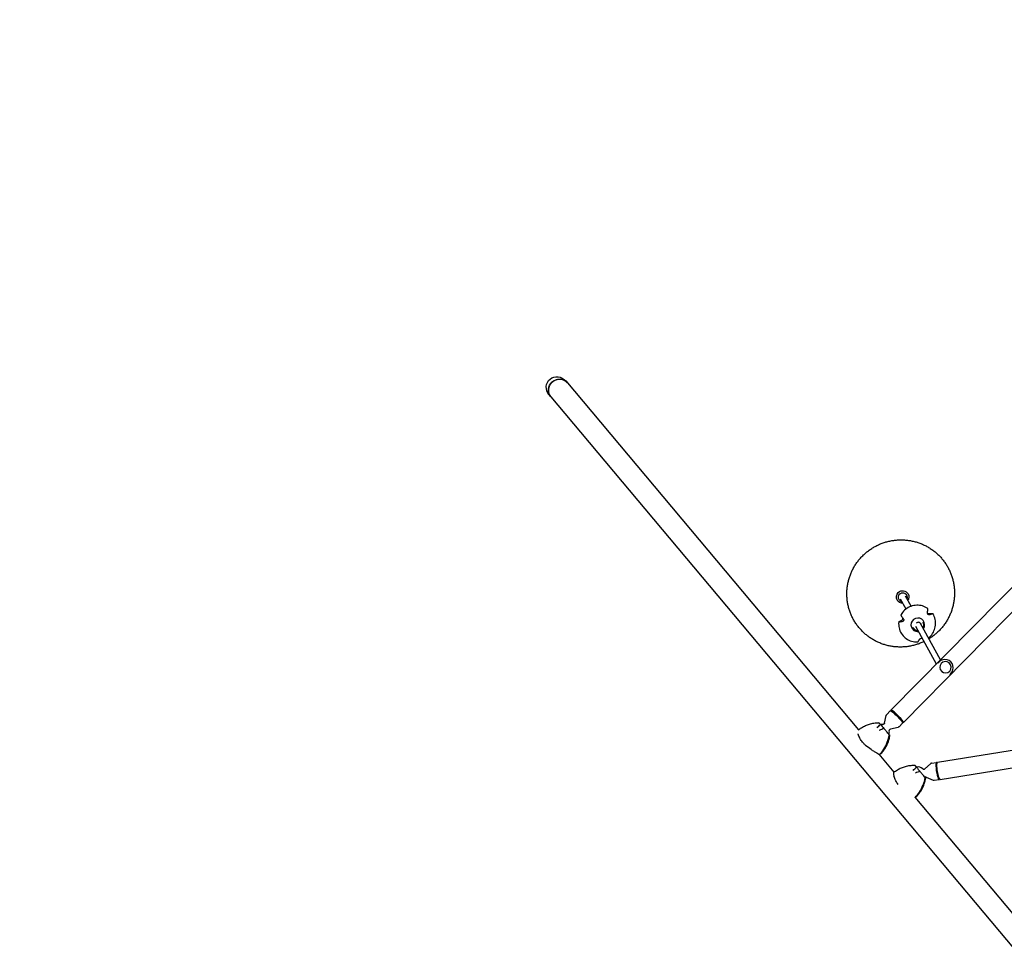
# Model space of a CAD drawing. Units: millimetres. Extents: x -6287 to 7789, y -11011 to 7715.
# Drawn here: x -2891 to -154, y 1157 to 3770 of the extents above; entities that cross this region are included whole.
import ezdxf

# ---------------------------------------------------------------- set-up
doc = ezdxf.new("R2010")
doc.units = ezdxf.units.MM
doc.header["$LTSCALE"] = 20
doc.linetypes.add('HIDDEN', pattern=[9.525, 6.35, -3.175])
for name, color, linetype in [('2d', 230, 'Continuous'), ('CSA-ClearanceZone_Hatch', 30, 'HIDDEN'), ('CSA-SafetyZone', 63, 'HIDDEN')]:
    doc.layers.add(name, color=color, linetype=linetype)

msp = doc.modelspace()

# ---------------------------------------------------------------- hatches: boundary and pattern name
at = {"layer": 'CSA-ClearanceZone_Hatch'}
h = msp.add_hatch(dxfattribs=at)
h.set_pattern_fill('ANSI31', color=256, scale=100)
h.set_pattern_definition([(285, (-3722.53, -9452.08), (306.6814, 82.175), [])])
h.paths.add_polyline_path([(-5387.4, -8490.8), (-3722.5, -9452.1), (-4622.5, -11010.9), (-6287.4, -10049.7)])
edge = h.paths.add_edge_path()
edge.add_line((5418.4, 6088), (6357.7, 7715))
edge.add_line((6357.7, 7715), (7788.5, 6888.9))
edge.add_line((7788.5, 6888.9), (6849.6, 5262.6))
edge.add_arc((5516, 4009.4), 1830, 43.2213, 60)
edge.add_line((6431, 5594.2), (5917.4, 5890.8))
edge.add_arc((5002.4, 4305.9), 1830, 60, 76.8615)

# ---------------------------------------------------------------- linework, layer by layer
at = {"layer": '2d'}
for p, q in [((-1373, 2765.2), (-559, 1795.1)), ((-1419.2, 2726.5), (-123.6, 1182.4)), ((-468.6, 1849.8), (387.4, 2719.2)), ((-434.2, 1815.9), (421.8, 2685.3)), ((-412.7, 2138.6), (-428.2, 2166.7)), ((-424.4, 2169.1), (-425, 2170.1)), ((-446.3, 2157), (-446.9, 2158)), ((-426.8, 2131.1), (-442.2, 2158.9)), ((-342.3, 1978.1), (-399.8, 2082.2)), ((-330.6, 1990), (-386.5, 2091.2)), ((-379.8, 2094.8), (-379.3, 2093.9)), ((-407, 2079.8), (-406.5, 2078.9)), ((-336.4, 1982.4), (-334.9, 1983.9)), ((-328.5, 1980.5), (-328.5, 1980.5)), ((-305.7, 1958), (-305.7, 1958)), ((-303.6, 1950.1), (-302.1, 1951.6)), ((-339.3, 1705.2), (706.3, 1873.8)), ((-486.4, 1814), (-481.8, 1835)), ((-480.4, 1837.6), (-470.6, 1847.6)), ((-465.1, 1847), (-470, 1847.7)), ((-446.2, 1803.9), (-436.4, 1813.9)), ((-437, 1819.3), (-436.2, 1814.5)), ((-331.6, 1657.5), (714, 1826.1)), ((-469.6, 1797.6), (-448.8, 1802.5)), ((-502.7, 1728), (-460.4, 1677.5)), ((-374.6, 1686.9), (-358.8, 1701)), ((-355.9, 1702.4), (-342.2, 1704.6)), ((-340.5, 1703.4), (-341.2, 1704.2)), ((-397.9, 1691.6), (-400.9, 1695.1)), ((-375.7, 1665), (-373.5, 1662.3)), ((-370.9, 1663.8), (-351.4, 1655.4)), ((-348.3, 1655), (-334.6, 1657.2)), ((-333.3, 1658.9), (-333.8, 1658)), ((-401.9, 1607.9), (-77.4, 1221.1))]:
    msp.add_line(p, q, dxfattribs=at)
for centre, radius, start, end in [((-318.5, 1967.8), 23, 315.4435, 135.4435), ((-493.1, 1790.4), 20, 84.6875, 103.5977), ((-493.1, 1790.4), 20, 337.825, 6.1995), ((-393.9, 1672), 20, 47.9701, 101.7635)]:
    msp.add_arc(centre, radius, start, end, dxfattribs=at)
at = {"layer": '2d', "extrusion": (0, 0, -1)}
for centre, major_axis, ratio, start_param, end_param in [((-1396.1, 2745.8), (20.6, -24.6), 0.939693, 1.570796, 3.141593), ((-1396.1, 2745.8), (20.6, -24.6), 0.939693, -3.141593, -1.570796), ((-1392, 2740.9), (23.1, 19.4), 0.939693, -1.570796, 0), ((-1392, 2740.9), (-23.1, -19.4), 0.939693, 0, 1.570796), ((-436.3, 2164.7), (-15.3, -8.5), 0.989024, 0, 1.307224), ((-435.9, 2164.1), (-10.9, -6), 0.989024, 0, 1.307224), ((-436.3, 2164.7), (15.3, 8.5), 0.989024, -1.834368, 0), ((-435.9, 2164.1), (10.9, 6), 0.989024, -1.834368, 0), ((-453.5, 1830.7), (-17.1, 16.8), 0.125097, 0, 1.605746), ((-451.4, 1832.9), (-14.3, 14), 0.125097, 0.168919, 1.605746), ((-499.3, 1728.4), (68.5, -56.3), 0.958796, -2.284316, -2.272909), ((-470.1, 1777), (54.9, -63.7), 0.005943, -2.105128, -1.910517), ((-453.5, 1830.7), (17.1, -16.8), 0.125097, -1.535847, 0), ((-451.4, 1832.9), (14.3, -14), 0.125097, -1.535847, -0.168919), ((-569.8, 1787.3), (-77.9, -65.4), 0.905998, -2.331183, -1.893514), ((-335.5, 1681.4), (-3.8, 23.8), 0.166129, -1.633274, 0), ((-400.8, 1610.3), (72.2, -52.1), 0.955566, -2.200045, -2.190978), ((-335.5, 1681.4), (3.8, -23.8), 0.166129, 0, 1.508319), ((-470.5, 1670.7), (-77.9, -65.4), 0.920553, -2.316061, -1.878391)]:
    msp.add_ellipse(centre, major_axis=major_axis, ratio=ratio, start_param=start_param, end_param=end_param, dxfattribs=at)
at = {"layer": '2d'}
for centre, major_axis, ratio, start_param, end_param in [((-1392, 2740.9), (23.1, 19.4), 0.939693, 0, 3.141593), ((-394, 2087.2), (16.5, 9.5), 0.987904, -1.124948, 3.906883), ((-392.7, 2086.2), (7, 3.87), 0.989024, -0.173917, 1.842181), ((-394, 2087.2), (16.5, 9.5), 0.987904, -2.376302, -1.990582), ((-320, 1966.2), (-16.4, 16.1), 0.992144, 0.049723, 0.094756), ((-320, 1966.2), (-16.4, 16.1), 0.992144, 0, 0.049723), ((-317.1, 1969.3), (11.4, -11.2), 0.992144, 0.049723, 6.332908), ((-320, 1966.2), (16.4, -16.1), 0.992144, -0.094756, 0), ((-451.4, 1832.9), (-17.2, 16.9), 0.125097, -0.03495, 0.426065), ((-451.4, 1832.9), (17.2, -16.9), 0.125097, -0.426065, 3.106643), ((-569.8, 1787.3), (77.9, 65.4), 0.905998, -1.248079, -0.81041), ((-556.7, 1795.2), (-46.1, 75.7), 0.956534, -2.291187, -2.280379), ((-338.4, 1680.9), (-3.8, 23.7), 0.166129, -0.22656, 3.20407), ((-371.6, 1660.2), (54, -64.5), 0.000423, -2.069403, -1.874792), ((-470.5, 1670.7), (77.9, 65.4), 0.920553, -1.263201, -0.825532), ((-457, 1677.4), (-38.6, 80.3), 0.955729, -2.199428, -2.190322), ((-338.4, 1680.9), (3.8, -23.7), 0.166129, 0.062477, 0.22656)]:
    msp.add_ellipse(centre, major_axis=major_axis, ratio=ratio, start_param=start_param, end_param=end_param, dxfattribs=at)
for points, knots in [([(-545.2, 2281.3), (-542.8, 2283.6), (-540.3, 2285.8), (-535, 2290.3), (-532.1, 2292.6), (-526.2, 2296.8), (-523.1, 2298.9), (-516.9, 2302.7), (-513.7, 2304.5), (-507.3, 2307.9), (-504, 2309.5), (-497.2, 2312.4), (-493.8, 2313.7), (-486.9, 2316.2), (-483.4, 2317.2), (-476.4, 2319.2), (-472.8, 2320), (-465.7, 2321.4), (-462, 2321.9), (-454.8, 2322.8), (-451.1, 2323.1), (-443.9, 2323.4), (-440.2, 2323.5), (-432.9, 2323.3), (-429.3, 2323.1), (-422, 2322.3), (-418.4, 2321.8), (-411.2, 2320.6), (-407.7, 2319.8), (-400.6, 2318.1), (-397.1, 2317), (-390.2, 2314.8), (-386.8, 2313.5), (-380, 2310.7), (-376.7, 2309.2), (-370.2, 2306), (-367.1, 2304.2), (-360.8, 2300.5), (-357.8, 2298.5), (-351.8, 2294.3), (-348.9, 2292.1), (-343.3, 2287.5), (-340.6, 2285.2), (-335.3, 2280.2), (-332.8, 2277.6), (-327.9, 2272.2), (-325.6, 2269.4), (-321.1, 2263.7), (-319, 2260.8), (-314.9, 2254.8), (-313, 2251.7), (-309.4, 2245.4), (-307.8, 2242.2), (-304.7, 2235.6), (-303.2, 2232.3), (-300.6, 2225.6), (-299.4, 2222.1), (-297.3, 2215.2), (-296.4, 2211.7), (-294.8, 2204.6), (-294.1, 2201.1), (-293, 2193.9), (-292.6, 2190.3), (-292, 2183.1), (-291.9, 2179.4), (-291.9, 2172.2), (-292, 2168.5), (-292.5, 2161.3), (-292.9, 2157.7), (-294, 2150.5), (-294.6, 2146.9), (-296.2, 2139.8), (-297.1, 2136.3), (-299.2, 2129.3), (-300.3, 2125.9), (-302.9, 2119.1), (-304.4, 2115.7), (-307.4, 2109.1), (-309.1, 2105.8), (-312.6, 2099.5), (-314.5, 2096.4), (-318.6, 2090.3), (-320.7, 2087.3), (-325.1, 2081.5), (-327.4, 2078.7), (-332.5, 2073), (-335.2, 2070.2), (-338, 2067.5)], [0, 0, 0, 0, 10.005547, 10.005547, 20.971064, 20.971064, 31.936669, 31.936669, 42.902885, 42.902885, 53.869349, 53.869349, 64.835699, 64.835699, 75.80157, 75.80157, 86.766611, 86.766611, 97.730488, 97.730488, 108.69289, 108.69289, 119.653539, 119.653539, 130.612195, 130.612195, 141.568658, 141.568658, 152.522779, 152.522779, 163.474454, 163.474454, 174.423636, 174.423636, 185.370328, 185.370328, 196.314586, 196.314586, 207.256521, 207.256521, 218.196291, 218.196291, 229.1341, 229.1341, 240.070196, 240.070196, 251.00486, 251.00486, 261.938408, 261.938408, 272.871175, 272.871175, 283.803517, 283.803517, 294.735795, 294.735795, 305.668375, 305.668375, 316.601613, 316.601613, 327.535855, 327.535855, 338.471421, 338.471421, 349.408607, 349.408607, 360.347672, 360.347672, 371.288835, 371.288835, 382.232271, 382.232271, 393.178107, 393.178107, 404.126418, 404.126418, 415.077226, 415.077226, 426.030502, 426.030502, 436.986161, 436.986161, 447.944069, 447.944069, 458.904045, 458.904045, 470.643471, 470.643471, 470.643471, 470.643471]), ([(-376.8, 2040.5), (-378.7, 2039.5), (-380.6, 2038.7), (-386, 2036.3), (-389.4, 2035), (-396.3, 2032.6), (-399.8, 2031.5), (-406.8, 2029.6), (-410.4, 2028.8), (-417.6, 2027.4), (-421.2, 2026.8), (-428.4, 2026), (-432.1, 2025.7), (-439.4, 2025.3), (-443, 2025.3), (-450.3, 2025.5), (-453.9, 2025.7), (-461.2, 2026.4), (-464.8, 2026.9), (-472, 2028.2), (-475.6, 2028.9), (-482.6, 2030.7), (-486.1, 2031.7), (-493, 2034), (-496.4, 2035.3), (-503.2, 2038), (-506.5, 2039.5), (-513, 2042.8), (-516.2, 2044.6), (-522.4, 2048.3), (-525.4, 2050.3), (-531.4, 2054.4), (-534.3, 2056.6), (-539.9, 2061.2), (-542.6, 2063.6), (-547.9, 2068.6), (-550.4, 2071.2), (-555.3, 2076.5), (-557.6, 2079.3), (-562.1, 2085), (-564.2, 2088), (-568.3, 2094), (-570.2, 2097.1), (-573.8, 2103.3), (-575.5, 2106.6), (-578.6, 2113.1), (-580, 2116.4), (-582.6, 2123.2), (-583.8, 2126.6), (-585.9, 2133.5), (-586.9, 2137.1), (-588.5, 2144.1), (-589.1, 2147.7), (-590.2, 2154.9), (-590.6, 2158.5), (-591.2, 2165.7), (-591.3, 2169.3), (-591.3, 2176.6), (-591.2, 2180.2), (-590.7, 2187.5), (-590.3, 2191.1), (-589.3, 2198.3), (-588.6, 2201.9), (-587, 2209), (-586.1, 2212.5), (-584, 2219.4), (-582.9, 2222.9), (-580.3, 2229.7), (-578.9, 2233.1), (-575.8, 2239.7), (-574.1, 2242.9), (-570.6, 2249.3), (-568.7, 2252.4), (-564.7, 2258.5), (-562.5, 2261.5), (-558.1, 2267.3), (-555.8, 2270.1), (-550.7, 2275.7), (-548, 2278.5), (-545.2, 2281.3)], [47.422805, 47.422805, 47.422805, 47.422805, 53.869349, 53.869349, 64.835699, 64.835699, 75.80157, 75.80157, 86.766611, 86.766611, 97.730488, 97.730488, 108.69289, 108.69289, 119.653539, 119.653539, 130.612195, 130.612195, 141.568658, 141.568658, 152.522779, 152.522779, 163.474454, 163.474454, 174.423636, 174.423636, 185.370328, 185.370328, 196.314586, 196.314586, 207.256521, 207.256521, 218.196291, 218.196291, 229.1341, 229.1341, 240.070196, 240.070196, 251.00486, 251.00486, 261.938408, 261.938408, 272.871175, 272.871175, 283.803517, 283.803517, 294.735795, 294.735795, 305.668375, 305.668375, 316.601613, 316.601613, 327.535855, 327.535855, 338.471421, 338.471421, 349.408607, 349.408607, 360.347672, 360.347672, 371.288835, 371.288835, 382.232271, 382.232271, 393.178107, 393.178107, 404.126418, 404.126418, 415.077226, 415.077226, 426.030502, 426.030502, 436.986161, 436.986161, 447.944069, 447.944069, 458.904045, 458.904045, 470.643471, 470.643471, 470.643471, 470.643471]), ([(-423.7, 2158.6), (-423.6, 2158.9), (-423.5, 2159.3), (-423.1, 2160.7), (-422.9, 2161.8), (-422.9, 2164), (-423, 2165), (-423.5, 2167.1), (-423.9, 2168.2), (-424.4, 2169.1)], [5.9079592, 5.9079592, 5.9079592, 5.9079592, 5.9990531, 5.9990531, 6.260498, 6.260498, 6.5219429, 6.5219429, 6.7833878, 6.7833878, 6.7833878, 6.7833878]), ([(-421, 2173.2), (-420.2, 2171.9), (-419.7, 2170.4), (-418.9, 2167.5), (-418.8, 2166), (-418.8, 2162.9), (-419.1, 2161.4), (-419.9, 2158.5), (-420.6, 2157.1), (-421.5, 2155.6), (-421.6, 2155.3), (-421.8, 2155.1)], [5.782983, 5.782983, 5.782983, 5.782983, 6.044428, 6.044428, 6.305873, 6.305873, 6.567317, 6.567317, 6.828762, 6.828762, 6.877718, 6.877718, 6.877718, 6.877718]), ([(-435.8, 2147.3), (-437.1, 2147.3), (-438.4, 2147.4), (-441.5, 2148), (-443.3, 2148.7), (-446.5, 2150.5), (-448, 2151.6), (-450.2, 2154), (-450.9, 2155.1), (-451.6, 2156.3)], [1.546655, 1.546655, 1.546655, 1.546655, 1.771467, 1.771467, 2.091778, 2.091778, 2.411009, 2.411009, 2.64139, 2.64139, 2.64139, 2.64139]), ([(-446.3, 2157), (-445.6, 2155.9), (-444.8, 2154.8), (-442.9, 2153), (-441.8, 2152.3), (-439.7, 2151.3), (-438.7, 2151), (-437.7, 2150.9)], [3.6417952, 3.6417952, 3.6417952, 3.6417952, 3.9607476, 3.9607476, 4.2799132, 4.2799132, 4.5172238, 4.5172238, 4.5172238, 4.5172238]), ([(-366.3, 2132.5), (-370.8, 2135.6), (-375.7, 2138), (-386.2, 2141.1), (-391.7, 2141.7), (-402.7, 2141.4), (-408.1, 2140.3), (-418.4, 2136.5), (-423.3, 2133.8), (-431.9, 2127), (-435.7, 2122.9), (-439.7, 2116.9), (-440.6, 2115.3), (-441.5, 2113.8)], [0.954286, 0.954286, 0.954286, 0.954286, 1.273916, 1.273916, 1.593892, 1.593892, 1.914214, 1.914214, 2.234751, 2.234751, 2.555298, 2.555298, 2.659213, 2.659213, 2.659213, 2.659213]), ([(-441.5, 2113.8), (-441.5, 2113.8), (-441.4, 2113.8), (-441.4, 2113.7), (-441.4, 2113.7), (-441.4, 2113.6), (-441.3, 2113.5), (-441.2, 2113.4), (-441.1, 2113.2), (-441.1, 2113.2), (-441, 2113.2)], [-0.501364, -0.501364, -0.501364, -0.501364, 0, 0, 0, 0.716294, 0.716294, 1.432589, 1.432589, 1.721947, 1.721947, 1.721947, 1.721947]), ([(-441, 2113.2), (-440.8, 2112.9), (-440.6, 2112.6), (-440, 2111.7), (-439.5, 2111.1), (-438.5, 2109.8), (-438, 2109.1), (-437, 2107.7), (-436.4, 2106.9), (-435.3, 2105.4), (-434.8, 2104.7), (-434.3, 2104)], [87.324217, 87.324217, 87.324217, 87.324217, 88.807564, 88.807564, 92.10835, 92.10835, 95.409136, 95.409136, 99.035871, 99.035871, 101.782553, 101.782553, 101.782553, 101.782553]), ([(-367.1, 2120.8), (-367, 2121.6), (-366.9, 2122.4), (-366.7, 2124.2), (-366.6, 2125.2), (-366.5, 2126.9), (-366.4, 2127.7), (-366.3, 2129.3), (-366.3, 2130.1), (-366.2, 2131.2), (-366.2, 2131.5), (-366.2, 2131.8)], [175.688948, 175.688948, 175.688948, 175.688948, 178.435731, 178.435731, 182.062461, 182.062461, 185.363239, 185.363239, 188.664017, 188.664017, 190.147313, 190.147313, 190.147313, 190.147313]), ([(-361.5, 2115), (-361.7, 2115), (-362, 2114.9), (-362.5, 2114.9), (-362.8, 2114.9), (-363.6, 2115), (-364.1, 2115.2), (-365, 2115.7), (-365.4, 2115.9), (-366, 2116.7), (-366.3, 2117.1), (-366.8, 2118), (-366.9, 2118.6), (-367.1, 2119.7), (-367.1, 2120.3), (-367.1, 2120.8)], [-10.558081, -10.558081, -10.558081, -10.558081, -9.586061, -9.586061, -8.401528, -8.401528, -6.643159, -6.643159, -5.172238, -5.172238, -3.676361, -3.676361, -1.908821, -1.908821, 0, 0, 0, 0]), ([(-367.1, 2119.6), (-366.7, 2119.4), (-366.4, 2119.2), (-365.4, 2118.9), (-364.8, 2118.7), (-364, 2118.7), (-363.8, 2118.7), (-363.6, 2118.7)], [-4.765667, -4.765667, -4.765667, -4.765667, -3.50627, -3.50627, -1.508208, -1.508208, -0.739753, -0.739753, -0.739753, -0.739753]), ([(-366.2, 2131.8), (-366.2, 2131.9), (-366.2, 2131.9), (-366.2, 2132.1), (-366.2, 2132.2), (-366.2, 2132.4), (-366.3, 2132.4), (-366.3, 2132.5), (-366.3, 2132.5), (-366.3, 2132.5), (-366.3, 2132.5)], [-1.721947, -1.721947, -1.721947, -1.721947, -1.432588, -1.432588, -0.716294, -0.716294, 0, 0, 0, 0.257716, 0.257716, 0.257716, 0.257716]), ([(-364.1, 2050.7), (-363, 2051.6), (-361.9, 2052.6), (-356.9, 2057.3), (-353.5, 2061.7), (-348.2, 2071.3), (-346.4, 2076.5), (-344.4, 2087.3), (-344.3, 2092.8), (-345.9, 2103.6), (-347.5, 2108.8), (-350.7, 2115.3), (-351.6, 2116.8), (-352.6, 2118.3)], [5.380243, 5.380243, 5.380243, 5.380243, 5.463284, 5.463284, 5.783796, 5.783796, 6.104061, 6.104061, 6.423968, 6.423968, 6.743546, 6.743546, 6.847695, 6.847695, 6.847695, 6.847695]), ([(-363.6, 2118.7), (-362.8, 2118.7), (-362, 2118.7), (-360.2, 2118.7), (-359.3, 2118.7), (-357.7, 2118.7), (-356.9, 2118.7), (-355.4, 2118.6), (-354.7, 2118.6), (-353.7, 2118.5), (-353.4, 2118.5), (-353.2, 2118.4)], [36.945361, 36.945361, 36.945361, 36.945361, 39.73969, 39.73969, 43.370735, 43.370735, 46.675861, 46.675861, 49.980987, 49.980987, 51.360042, 51.360042, 51.360042, 51.360042]), ([(-352.9, 2118), (-353.1, 2117.9), (-353.3, 2117.8), (-354.1, 2117.5), (-354.6, 2117.2), (-355.9, 2116.8), (-356.5, 2116.6), (-357.8, 2116.1), (-358.6, 2115.9), (-360.1, 2115.4), (-360.8, 2115.2), (-361.5, 2115)], [87.324218, 87.324218, 87.324218, 87.324218, 88.807565, 88.807565, 92.108351, 92.108351, 95.409137, 95.409137, 99.035873, 99.035873, 101.782554, 101.782554, 101.782554, 101.782554]), ([(-353.2, 2118.4), (-353.1, 2118.4), (-353, 2118.4), (-352.9, 2118.4), (-352.8, 2118.4), (-352.6, 2118.3), (-352.6, 2118.3), (-352.6, 2118.3), (-352.6, 2118.2), (-352.6, 2118.2), (-352.6, 2118.1), (-352.7, 2118.1), (-352.8, 2118), (-352.8, 2118), (-352.9, 2118)], [-1.7307, -1.7307, -1.7307, -1.7307, -1.432589, -1.432589, -0.716294, -0.716294, 0, 0, 0, 0.716294, 0.716294, 1.432589, 1.432589, 1.721947, 1.721947, 1.721947, 1.721947]), ([(-447.1, 2094.8), (-447.6, 2089.3), (-447.2, 2083.8), (-444.8, 2073.3), (-442.7, 2068.2), (-437, 2058.9), (-433.4, 2054.8), (-425, 2047.8), (-420.3, 2045), (-410.1, 2041), (-404.7, 2039.8), (-397.5, 2039.4), (-395.6, 2039.4), (-393.8, 2039.5)], [3.048615, 3.048615, 3.048615, 3.048615, 3.368425, 3.368425, 3.687938, 3.687938, 4.007352, 4.007352, 4.326907, 4.326907, 4.64678, 4.64678, 4.753644, 4.753644, 4.753644, 4.753644]), ([(-446.5, 2094.6), (-446.6, 2094.6), (-446.6, 2094.6), (-446.8, 2094.6), (-446.9, 2094.6), (-447, 2094.7), (-447.1, 2094.7), (-447.1, 2094.7), (-447.1, 2094.7), (-447.1, 2094.8), (-447, 2094.9), (-447, 2095), (-446.9, 2095), (-446.8, 2095.1), (-446.8, 2095.1)], [-1.721947, -1.721947, -1.721947, -1.721947, -1.432588, -1.432588, -0.716294, -0.716294, 0, 0, 0, 0.716294, 0.716294, 1.432588, 1.432588, 1.7307, 1.7307, 1.7307, 1.7307]), ([(-446.8, 2095.1), (-446.6, 2095.2), (-446.4, 2095.4), (-445.7, 2095.9), (-445.2, 2096.2), (-444, 2097), (-443.4, 2097.3), (-442.2, 2098.1), (-441.4, 2098.5), (-440, 2099.3), (-439.3, 2099.6), (-438.6, 2100)], [226.426629, 226.426629, 226.426629, 226.426629, 227.805632, 227.805632, 231.11075, 231.11075, 234.415868, 234.415868, 238.046908, 238.046908, 240.841337, 240.841337, 240.841337, 240.841337]), ([(-436.5, 2096.3), (-437.3, 2096.2), (-438.1, 2096), (-439.7, 2095.6), (-440.6, 2095.5), (-442.2, 2095.2), (-442.9, 2095.1), (-444.3, 2094.9), (-445, 2094.8), (-446, 2094.7), (-446.3, 2094.7), (-446.5, 2094.6)], [175.688951, 175.688951, 175.688951, 175.688951, 178.435732, 178.435732, 182.062462, 182.062462, 185.36324, 185.36324, 188.664018, 188.664018, 190.147314, 190.147314, 190.147314, 190.147314]), ([(-438.6, 2100), (-438.1, 2100.3), (-437.6, 2100.7), (-436.8, 2101.5), (-436.5, 2101.9), (-436, 2102.7), (-435.8, 2103.2), (-435.5, 2104.1), (-435.5, 2104.6), (-435.5, 2105.3), (-435.5, 2105.5), (-435.5, 2105.7)], [-10.385296, -10.385296, -10.385296, -10.385296, -8.208364, -8.208364, -6.6327, -6.6327, -5.160963, -5.160963, -3.662888, -3.662888, -2.896987, -2.896987, -2.896987, -2.896987]), ([(-434.3, 2104), (-433.8, 2103.5), (-433.5, 2102.8), (-433.2, 2101.7), (-433.1, 2101.2), (-433.1, 2100.2), (-433.2, 2099.7), (-433.5, 2098.8), (-433.7, 2098.4), (-434.3, 2097.5), (-434.7, 2097.2), (-435.6, 2096.6), (-436.1, 2096.4), (-436.5, 2096.3)], [-10.389126, -10.389126, -10.389126, -10.389126, -8.209305, -8.209305, -6.631966, -6.631966, -5.161916, -5.161916, -3.664798, -3.664798, -1.89355, -1.89355, -0.000016, -0.000016, -0.000016, -0.000016]), ([(-379.6, 2078.7), (-379.2, 2079.3), (-378.9, 2079.9), (-378, 2082.1), (-377.6, 2083.7), (-377.4, 2086.9), (-377.5, 2088.6), (-377.9, 2090.2)], [5.7492335, 5.7492335, 5.7492335, 5.7492335, 5.8828273, 5.8828273, 6.2031237, 6.2031237, 6.519407, 6.519407, 6.519407, 6.519407]), ([(-377.9, 2090.2), (-377.9, 2090.4), (-378, 2090.7), (-378.2, 2091.2), (-378.2, 2091.5), (-378.4, 2092), (-378.5, 2092.2), (-378.7, 2092.7), (-378.9, 2093), (-379.1, 2093.5), (-379.2, 2093.7), (-379.3, 2093.9)], [0.2362217, 0.2362217, 0.2362217, 0.2362217, 0.2890179, 0.2890179, 0.341814, 0.341814, 0.3946102, 0.3946102, 0.4474063, 0.4474063, 0.5002025, 0.5002025, 0.5002025, 0.5002025]), ([(-406.5, 2078.9), (-405.7, 2077.5), (-404.7, 2076.2), (-402.3, 2074), (-400.9, 2073.1), (-397.9, 2071.7), (-396.3, 2071.3), (-394.3, 2071.1), (-394, 2071.1), (-393.7, 2071.1)], [3.641795, 3.641795, 3.641795, 3.641795, 3.960552, 3.960552, 4.279561, 4.279561, 4.599217, 4.599217, 4.662669, 4.662669, 4.662669, 4.662669]), ([(-338, 2067.5), (-340.4, 2065.2), (-342.9, 2063), (-348.2, 2058.5), (-351.1, 2056.2), (-356.9, 2052), (-359.8, 2050.1), (-362.8, 2048.2)], [0, 0, 0, 0, 10.005547, 10.005547, 20.971064, 20.971064, 31.418589, 31.418589, 31.418589, 31.418589]), ([(-393.8, 2039.5), (-393.8, 2039.5), (-393.8, 2039.5), (-393.7, 2039.5), (-393.7, 2039.6), (-393.6, 2039.7), (-393.6, 2039.7), (-393.6, 2039.7)], [0.528222, 0.528222, 0.528222, 0.528222, 0.716294, 0.716294, 1.432589, 1.432589, 1.721947, 1.721947, 1.721947, 1.721947]), ([(-393.6, 2039.7), (-393.4, 2039.9), (-393.3, 2040.1), (-392.8, 2040.7), (-392.5, 2041.2), (-391.8, 2042.2), (-391.5, 2042.7), (-390.8, 2043.8), (-390.4, 2044.5), (-389.6, 2045.8), (-389.3, 2046.4), (-389, 2047)], [87.324217, 87.324217, 87.324217, 87.324217, 88.807564, 88.807564, 92.10835, 92.10835, 95.409136, 95.409136, 99.035872, 99.035872, 101.782552, 101.782552, 101.782552, 101.782552]), ([(-389, 2047), (-388.7, 2047.4), (-388.5, 2047.8), (-387.8, 2048.4), (-387.5, 2048.7), (-386.8, 2049.1), (-386.4, 2049.4), (-385.4, 2049.7), (-385, 2049.8), (-384, 2049.9), (-383.5, 2049.9), (-382.5, 2049.7), (-382, 2049.5), (-381.6, 2049.3)], [-11.303505, -11.303505, -11.303505, -11.303505, -9.440991, -9.440991, -8.133095, -8.133095, -6.577248, -6.577248, -5.124648, -5.124648, -3.509349, -3.509349, -1.603797, -1.603797, -1.603797, -1.603797]), ([(-481.8, 1835), (-481.8, 1835.1), (-481.7, 1835.3), (-481.6, 1835.7), (-481.5, 1835.8), (-481.4, 1836.2), (-481.3, 1836.4), (-481.1, 1836.7), (-481, 1836.9), (-480.7, 1837.3), (-480.5, 1837.4), (-480.4, 1837.6)], [4.63351881, 4.63351881, 4.63351881, 4.63351881, 4.64929285, 4.64929285, 4.66506688, 4.66506688, 4.68084091, 4.68084091, 4.69661495, 4.69661495, 4.71238898, 4.71238898, 4.71238898, 4.71238898]), ([(-559.9, 1794.4), (-557, 1796.8), (-553.9, 1799), (-547.2, 1803.2), (-543.5, 1805.1), (-536.1, 1808.5), (-532.2, 1810), (-524.2, 1812.4), (-520.1, 1813.3), (-511.8, 1814.6), (-507.5, 1814.9), (-503.3, 1814.9)], [-47.960537, -47.960537, -47.960537, -47.960537, -39.108469, -39.108469, -29.703408, -29.703408, -20.298348, -20.298348, -10.893287, -10.893287, -1.488226, -1.488226, -1.488226, -1.488226]), ([(-507.1, 1800.8), (-507.1, 1800.8), (-507.1, 1800.8), (-505.7, 1802.6), (-504.2, 1804.3), (-501, 1807.3), (-499.4, 1808.7), (-497.8, 1809.8)], [-0.037723, -0.037723, -0.037723, -0.037723, 0, 0, 7.155566, 7.155566, 14.386049, 14.386049, 14.386049, 14.386049]), ([(-497.8, 1809.8), (-499.3, 1811.5), (-500.4, 1812.8), (-501.8, 1814.4), (-502.2, 1814.9), (-502.3, 1814.9), (-502.3, 1814.9), (-502.3, 1814.9)], [1.238882, 1.238882, 1.238882, 1.238882, 11.753635, 11.753635, 20.832162, 20.832162, 21.240747, 21.240747, 21.240747, 21.240747]), ([(-486.4, 1814), (-486.4, 1813.6), (-486.6, 1813.2), (-487.1, 1812.2), (-487.5, 1811.8), (-488.4, 1811.1), (-488.9, 1810.8), (-489.7, 1810.5), (-490.1, 1810.4), (-490.8, 1810.3), (-491, 1810.3), (-491.3, 1810.4), (-491.3, 1810.4), (-491.3, 1810.4)], [4.6335188, 4.6335188, 4.6335188, 4.6335188, 4.6796855, 4.6796855, 4.7253448, 4.7253448, 4.769108, 4.769108, 4.8152747, 4.8152747, 4.8614415, 4.8614415, 4.8643525, 4.8643525, 4.8643525, 4.8643525]), ([(-519.6, 1737.8), (-520.9, 1738.7), (-522.2, 1739.5), (-529, 1744), (-534.3, 1747.7), (-540.9, 1753.3), (-542.7, 1755), (-545.6, 1758.1), (-546.8, 1759.4), (-549.2, 1762.4), (-550.5, 1764.1), (-552.8, 1767.7), (-554, 1769.7), (-557, 1775.5), (-558.5, 1779.3), (-560, 1783.3), (-560.1, 1783.6), (-560.2, 1783.9)], [17.254468, 17.254468, 17.254468, 17.254468, 21.958223, 21.958223, 41.60501, 41.60501, 49.427132, 49.427132, 55.311591, 55.311591, 62.324349, 62.324349, 70.195941, 70.195941, 85.585455, 85.585455, 86.947377, 86.947377, 86.947377, 86.947377]), ([(-488.1, 1798.6), (-490.1, 1798), (-492.3, 1797.3), (-496.7, 1795.7), (-498.9, 1794.8), (-501.1, 1793.8), (-501.1, 1793.8), (-501.1, 1793.8)], [0.000493, 0.000493, 0.000493, 0.000493, 7.229077, 7.229077, 14.382658, 14.382658, 14.42037, 14.42037, 14.42037, 14.42037]), ([(-474.2, 1782.5), (-475, 1783.4), (-476, 1784.6), (-478.6, 1787.6), (-480.2, 1789.5), (-483.8, 1793.6), (-485.8, 1796), (-488.1, 1798.6)], [0, 0, 0, 0, 7.296458, 7.296458, 15.435418, 15.435418, 24.441619, 24.441619, 24.441619, 24.441619]), ([(-473.3, 1792.6), (-473.3, 1792.8), (-473.3, 1793.1), (-473.2, 1793.7), (-473.2, 1794.1), (-472.9, 1795), (-472.6, 1795.5), (-471.9, 1796.4), (-471.5, 1796.7), (-470.6, 1797.3), (-470.1, 1797.5), (-469.7, 1797.6), (-469.7, 1797.6), (-469.6, 1797.6)], [1.4188329, 1.4188329, 1.4188329, 1.4188329, 1.4649996, 1.4649996, 1.5111663, 1.5111663, 1.557333, 1.557333, 1.6011258, 1.6011258, 1.6464839, 1.6464839, 1.6496665, 1.6496665, 1.6496665, 1.6496665]), ([(-446.2, 1803.9), (-446.3, 1803.8), (-446.5, 1803.6), (-446.9, 1803.3), (-447, 1803.2), (-447.4, 1803), (-447.6, 1802.9), (-447.9, 1802.7), (-448.1, 1802.7), (-448.5, 1802.6), (-448.6, 1802.5), (-448.8, 1802.5)], [1.57079633, 1.57079633, 1.57079633, 1.57079633, 1.58657036, 1.58657036, 1.60234439, 1.60234439, 1.61811843, 1.61811843, 1.63389246, 1.63389246, 1.64966649, 1.64966649, 1.64966649, 1.64966649]), ([(-500.5, 1725.4), (-497.7, 1728), (-495, 1730.8), (-489.8, 1736.8), (-487.4, 1740.1), (-482.9, 1747), (-480.9, 1750.6), (-477.4, 1758.1), (-475.9, 1762), (-473.4, 1770.1), (-472.5, 1774.3), (-471.8, 1778.4)], [-48.102895, -48.102895, -48.102895, -48.102895, -39.108841, -39.108841, -29.703687, -29.703687, -20.298534, -20.298534, -10.89338, -10.89338, -1.488226, -1.488226, -1.488226, -1.488226]), ([(-519.6, 1737.8), (-517, 1736.1), (-514.2, 1734.6), (-509.3, 1732), (-507.1, 1730.9), (-503.4, 1728.6), (-501.9, 1727.4), (-500.8, 1726.3)], [0, 0, 0, 0, 9.375874, 9.375874, 17.470612, 17.470612, 25.61345, 25.61345, 25.61345, 25.61345]), ([(-355.9, 1702.4), (-356.2, 1702.4), (-356.4, 1702.3), (-356.8, 1702.2), (-357.1, 1702.1), (-357.5, 1701.9), (-357.7, 1701.8), (-358, 1701.6), (-358.2, 1701.5), (-358.5, 1701.3), (-358.6, 1701.2), (-358.8, 1701)], [0.0267749, 0.0267749, 0.0267749, 0.0267749, 0.0478683, 0.0478683, 0.0689618, 0.0689618, 0.0900552, 0.0900552, 0.1111487, 0.1111487, 0.1322421, 0.1322421, 0.1322421, 0.1322421]), ([(-460.9, 1677.1), (-461, 1677.1), (-461.1, 1676.9), (-461.6, 1676.1), (-461.9, 1674.9), (-461.9, 1671.7), (-461.7, 1669.8), (-461, 1667.7)], [5.786451, 5.786451, 5.786451, 5.786451, 8.144526, 8.144526, 16.844533, 16.844533, 25.637278, 25.637278, 25.637278, 25.637278]), ([(-460.9, 1677.1), (-457.7, 1679.6), (-454.3, 1681.9), (-447.3, 1686), (-443.6, 1687.9), (-436, 1691.1), (-432.1, 1692.5), (-424.1, 1694.7), (-420, 1695.5), (-411.6, 1696.6), (-407.3, 1696.8), (-403.1, 1696.7)], [-48.567433, -48.567433, -48.567433, -48.567433, -39.151592, -39.151592, -29.73575, -29.73575, -20.319909, -20.319909, -10.904068, -10.904068, -1.488226, -1.488226, -1.488226, -1.488226]), ([(-406.9, 1682), (-406.9, 1682), (-406.9, 1682), (-405.4, 1683.8), (-403.9, 1685.5), (-400.7, 1688.5), (-399.1, 1689.9), (-397.5, 1691)], [-0.037723, -0.037723, -0.037723, -0.037723, 0, 0, 7.155566, 7.155566, 14.386049, 14.386049, 14.386049, 14.386049]), ([(-397.5, 1691), (-399, 1692.9), (-400.2, 1694.3), (-401.7, 1696.1), (-402.1, 1696.6), (-402.3, 1696.8), (-402.1, 1696.6), (-401.6, 1696)], [1.238882, 1.238882, 1.238882, 1.238882, 11.753635, 11.753635, 20.832162, 20.832162, 29.338176, 29.338176, 29.338176, 29.338176]), ([(-387.8, 1679.5), (-389.9, 1678.9), (-392.1, 1678.2), (-396.4, 1676.6), (-398.7, 1675.7), (-400.9, 1674.8), (-400.9, 1674.8), (-400.9, 1674.8)], [0.000493, 0.000493, 0.000493, 0.000493, 7.229077, 7.229077, 14.382658, 14.382658, 14.42037, 14.42037, 14.42037, 14.42037]), ([(-374.4, 1663.5), (-375.2, 1664.3), (-376.1, 1665.5), (-378.6, 1668.5), (-380.2, 1670.3), (-383.6, 1674.5), (-385.7, 1676.9), (-387.8, 1679.5)], [0, 0, 0, 0, 7.296458, 7.296458, 15.435418, 15.435418, 24.441619, 24.441619, 24.441619, 24.441619]), ([(-380.5, 1686.8), (-380.3, 1686.7), (-380.2, 1686.6), (-379.7, 1686.3), (-379.3, 1686.1), (-378.5, 1685.8), (-378, 1685.8), (-376.8, 1685.8), (-376.3, 1686), (-375.3, 1686.4), (-374.9, 1686.7), (-374.6, 1686.9), (-374.6, 1686.9), (-374.6, 1686.9)], [6.1062922, 6.1062922, 6.1062922, 6.1062922, 6.1681192, 6.1681192, 6.2299463, 6.2299463, 6.2917733, 6.2917733, 6.3535614, 6.3535614, 6.4153885, 6.4153885, 6.4154274, 6.4154274, 6.4154274, 6.4154274]), ([(-448.8, 1643.3), (-449.9, 1644.8), (-451, 1646.3), (-453.2, 1649.7), (-454.3, 1651.7), (-457.3, 1657.7), (-458.8, 1661.6), (-460.4, 1666.2), (-460.7, 1667), (-461, 1667.7)], [56.385808, 56.385808, 56.385808, 56.385808, 62.324349, 62.324349, 70.195941, 70.195941, 85.585455, 85.585455, 88.777319, 88.777319, 88.777319, 88.777319]), ([(-401.2, 1607), (-398.4, 1609.6), (-395.7, 1612.3), (-390.6, 1618.3), (-388.1, 1621.6), (-383.6, 1628.5), (-381.6, 1632.1), (-378, 1639.6), (-376.4, 1643.6), (-373.9, 1651.6), (-372.9, 1655.8), (-372.3, 1660)], [-48.004172, -48.004172, -48.004172, -48.004172, -39.151545, -39.151545, -29.735716, -29.735716, -20.319886, -20.319886, -10.904056, -10.904056, -1.488226, -1.488226, -1.488226, -1.488226]), ([(-370.9, 1663.8), (-371.3, 1664), (-371.7, 1664.1), (-372.8, 1664.2), (-373.4, 1664.2), (-374.2, 1663.9), (-374.4, 1663.9), (-374.6, 1663.7)], [3.0629003, 3.0629003, 3.0629003, 3.0629003, 3.1247273, 3.1247273, 3.1865544, 3.1865544, 3.2172534, 3.2172534, 3.2172534, 3.2172534]), ([(-374.6, 1663.7), (-374.2, 1663.2), (-373.7, 1662.7), (-372.7, 1661.4), (-372.3, 1660.9), (-372.1, 1660.7), (-372.3, 1660.9), (-372.8, 1661.5)], [7.218043, 7.218043, 7.218043, 7.218043, 11.753635, 11.753635, 20.832162, 20.832162, 29.338176, 29.338176, 29.338176, 29.338176]), ([(-351.4, 1655.4), (-351.3, 1655.3), (-351.1, 1655.3), (-350.7, 1655.2), (-350.5, 1655.1), (-350.1, 1655), (-349.9, 1655), (-349.4, 1654.9), (-349.2, 1654.9), (-348.8, 1654.9), (-348.5, 1655), (-348.3, 1655)], [3.0629003, 3.0629003, 3.0629003, 3.0629003, 3.0839937, 3.0839937, 3.1050872, 3.1050872, 3.1261806, 3.1261806, 3.1472741, 3.1472741, 3.1683675, 3.1683675, 3.1683675, 3.1683675])]:
    msp.add_open_spline(points, degree=3, knots=knots, dxfattribs=at)
for points, weights in [([(-473.2, 1781.2), (-473.7, 1781.8), (-474.2, 1782.5)], [1.00000349451, 1.00000902714, 1.00001323423]), ([(-472.5, 1780.3), (-472.8, 1780.8), (-473.2, 1781.2)], [1.00001323423, 1.00000902714, 1.00000349451]), ([(-401.6, 1696), (-401.3, 1695.5), (-400.9, 1695.1)], [1.00001323423, 1.00000902714, 1.00000349451]), ([(-400.9, 1695.1), (-400.5, 1694.6), (-400, 1694)], [1.00000349451, 1.00000902714, 1.00001323423]), ([(-373.5, 1662.3), (-374, 1662.9), (-374.4, 1663.5)], [1.00000349451, 1.00000902714, 1.00001323423]), ([(-372.8, 1661.5), (-373.1, 1661.9), (-373.5, 1662.3)], [1.00001323423, 1.00000902714, 1.00000349451])]:
    msp.add_rational_spline(points, weights, degree=2, dxfattribs=at)
for points in [[(-471.7, 1779.4), (-471.7, 1779.4), (-471.9, 1779.7), (-472.5, 1780.3)], [(-500.8, 1726.3), (-496.3, 1730.9), (-492.4, 1735.8), (-488.9, 1741.1)], [(-488.9, 1741.1), (-492.4, 1735.8), (-496.3, 1730.9), (-500.8, 1726.3)], [(-500.8, 1726.3), (-500.6, 1726), (-500.5, 1725.7), (-500.6, 1725.5)], [(-400, 1694), (-399.4, 1693.4), (-398.7, 1692.5), (-397.9, 1691.6)], [(-401.6, 1607.5), (-397.1, 1612), (-393.1, 1616.9), (-389.6, 1622.2)], [(-389.6, 1622.2), (-393.1, 1616.9), (-397.1, 1612), (-401.6, 1607.5)]]:
    msp.add_open_spline(points, degree=3, dxfattribs=at)
at = {"layer": 'CSA-SafetyZone', "flags": 128}
msp.add_lwpolyline([(2358.7, -3313.1), (2177.9, -3626.2, -0.26365), (604.4, -4551.6), (-1582.4, -8339.2, -0.330074), (-3580.9, -9206.8), (-3722.5, -9452.1), (-5387.4, -8490.8), (-5245.8, -8245.6, -0.330074), (-5493.7, -6081), (-4217.4, -3870.3, -0.331703), (-4279.4, -1623, -0.458972), (-3580.4, 1142.1, -0.117063), (-3063.4, 1861.5, -0.408588), (-2357.2, 4399.2), (-757.1, 5323, -0.414214), (1812.1, 4634.6, -0.035283), (1928.2, 4396.3), (2206.7, 3704, -0.032378), (2599.6, 3862.1), (3443.1, 5263.8, -0.406256), (5917.4, 5890.8), (6431, 5594.2, -0.416312), (7094.3, 3083.1), (6102.1, 1409.6, -0.155039), (4714.8, 82.9, -0.050599), (4718.4, -304.3, -0.498636)], format="xyb", close=True, dxfattribs=at)

doc.saveas('drawing.dxf')
